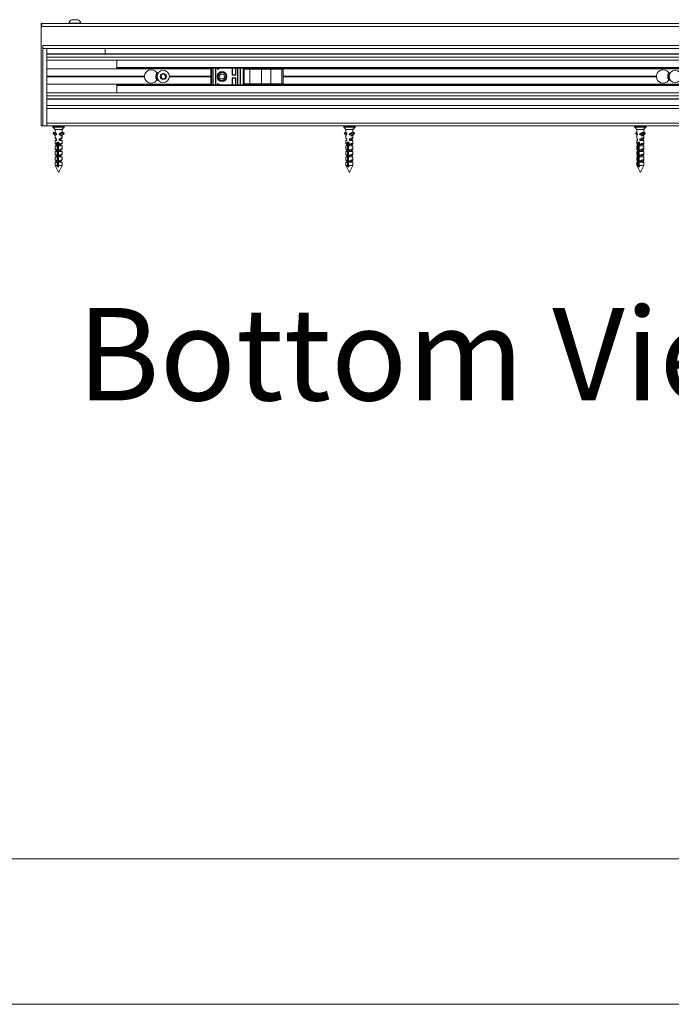
# Model space of a CAD drawing. Units: millimetres. Extents: x 0 to 420, y 0 to 297.
# Drawn here: x 33 to 55, y 0 to 34 of the extents above; entities that cross this region are included whole.
import ezdxf

# ---------------------------------------------------------------- set-up
doc = ezdxf.new("R2010")
doc.units = ezdxf.units.MM
doc.styles.add('SLDTEXTSTYLE0', font='TXT', dxfattribs={"width": 0.7})

# ---------------------------------------------------------------- blocks, each defined once
blk = doc.blocks.new('Bottom View')
at = {"color": 174, "linetype": 'Continuous', "lineweight": 0, "true_color": 0x0000a0, "insert": (7.576, -1.039), "char_height": 6.35, "attachment_point": 1, "style": 'SLDTEXTSTYLE0'}
blk.add_mtext('Bottom View', dxfattribs=at)

msp = doc.modelspace()

# ---------------------------------------------------------------- linework, layer by layer
at = {"color": 7, "linetype": 'Continuous', "lineweight": 18}
for p, q in [((34.7496, 33.8299), (34.9596, 33.8299)), ((33.6946, 33.6979), (33.7246, 33.6979)), ((33.6946, 33.6979), (33.6946, 33.6379)), ((33.6946, 33.5979), (33.6946, 33.6379)), ((33.6946, 33.6379), (33.7246, 33.6379)), ((33.6946, 30.1779), (33.6946, 33.5979)), ((33.7246, 33.6979), (111.4746, 33.6979)), ((33.7246, 33.6379), (33.7246, 33.6979)), ((34.6446, 33.7131), (34.6446, 33.6979)), ((34.6446, 33.7131), (35.0646, 33.7131)), ((35.0646, 33.6979), (35.0646, 33.7131)), ((33.7546, 30.1779), (33.7546, 32.9379)), ((33.7546, 32.8379), (70.6746, 32.8379)), ((33.8946, 32.8379), (33.8946, 32.6579)), ((35.8946, 32.6579), (35.8946, 32.8379)), ((33.8946, 32.6579), (70.6346, 32.6579)), ((33.8946, 32.643), (33.8946, 32.6579)), ((33.8946, 32.643), (33.8946, 32.5377)), ((70.6346, 32.5377), (33.8946, 32.5377)), ((33.8946, 32.5377), (33.8946, 32.4439)), ((70.6346, 32.4439), (33.8946, 32.4439)), ((33.8946, 32.4439), (33.8946, 32.4379)), ((33.8946, 32.4379), (36.2946, 32.4379)), ((33.8946, 32.4379), (33.8946, 32.1419)), ((39.5346, 32.1419), (33.8946, 32.1419)), ((33.8946, 32.1419), (33.8946, 31.8859)), ((36.2946, 32.4379), (36.2946, 32.1879)), ((36.2946, 32.1679), (36.2946, 32.1879)), ((70.6346, 32.1679), (36.2946, 32.1679)), ((39.5346, 31.5879), (39.5346, 32.1679)), ((39.6146, 32.1679), (39.6146, 31.5879)), ((39.6946, 31.5879), (39.6946, 32.1679)), ((39.8715, 32.1637), (39.7626, 32.1202)), ((39.7626, 32.1202), (39.7746, 32.1379)), ((39.7746, 32.1379), (39.8496, 32.1679)), ((39.7746, 32.1679), (39.7746, 32.1379)), ((40.2746, 32.1679), (40.2746, 31.9379)), ((40.3746, 31.9379), (40.3746, 32.1679)), ((40.4546, 32.1679), (40.4546, 31.5879)), ((40.5346, 31.5879), (40.5346, 32.1679)), ((40.6546, 32.1679), (40.6546, 31.5879)), ((40.6707, 32.1679), (40.6707, 32.1279)), ((70.6346, 32.1419), (40.6707, 32.1419)), ((37.2447, 31.8859), (33.8946, 31.8859)), ((33.8946, 31.8859), (33.8946, 31.8779)), ((37.2446, 31.8779), (33.8946, 31.8779)), ((33.8946, 31.8779), (33.8946, 31.8699)), ((37.2447, 31.8699), (33.8946, 31.8699)), ((33.8946, 31.8699), (33.8946, 31.6139)), ((37.7297, 32.0079), (37.6844, 32.0079)), ((37.804, 31.8959), (37.8649, 31.9654)), ((37.8337, 31.8084), (37.804, 31.8959)), ((37.9243, 31.7904), (37.8337, 31.8084)), ((37.8649, 31.9654), (37.9555, 31.9474)), ((37.9852, 31.8599), (37.9243, 31.7904)), ((37.9555, 31.9474), (37.9852, 31.8599)), ((39.5346, 31.8859), (38.1045, 31.8859)), ((39.5346, 31.8699), (38.1045, 31.8699)), ((39.5346, 31.8779), (38.1046, 31.8779)), ((39.9016, 31.9694), (39.8289, 31.9124)), ((39.8419, 31.8209), (39.8289, 31.9124)), ((39.8419, 31.8209), (39.9276, 31.7864)), ((39.9016, 31.9694), (39.9873, 31.9349)), ((39.9276, 31.7864), (40.0003, 31.8434)), ((39.9873, 31.9349), (40.0003, 31.8434)), ((40.2746, 31.9379), (40.2626, 31.9259)), ((40.3866, 31.9259), (40.2626, 31.9259)), ((40.2626, 31.8299), (40.2746, 31.8179)), ((40.2626, 31.8299), (40.3866, 31.8299)), ((40.2746, 31.9379), (40.3746, 31.9379)), ((40.2746, 31.8179), (40.2746, 31.5879)), ((40.3746, 31.8179), (40.2746, 31.8179)), ((40.3746, 31.9379), (40.3866, 31.9259)), ((40.3866, 31.8299), (40.3746, 31.8179)), ((40.3746, 31.5879), (40.3746, 31.8179)), ((40.6627, 32.1279), (40.6627, 32.1279)), ((40.6627, 32.1279), (40.6627, 31.6279)), ((40.6627, 32.1279), (40.6628, 32.1279)), ((40.6628, 32.1279), (40.6761, 32.1279)), ((40.6761, 32.1279), (40.6761, 31.6279)), ((40.6761, 32.1279), (40.8664, 32.1279)), ((40.8664, 31.6279), (40.8664, 32.1279)), ((40.8664, 32.1279), (40.8723, 32.1279)), ((40.8723, 32.1279), (40.8723, 31.6279)), ((40.8723, 32.1279), (41.2707, 32.1279)), ((41.2707, 32.1279), (41.2707, 31.6279)), ((41.2707, 32.1279), (41.5872, 32.1279)), ((41.5872, 31.6279), (41.5872, 32.1279)), ((41.5872, 32.1279), (41.5948, 32.1279)), ((41.5948, 32.1279), (41.5948, 31.6279)), ((41.5948, 32.1279), (41.9747, 32.1279)), ((41.9747, 32.1279), (41.9747, 31.6279)), ((41.9747, 32.1279), (42.0131, 32.1279)), ((42.0131, 31.6279), (42.0131, 32.1279)), ((54.8447, 31.8859), (42.0131, 31.8859)), ((54.8446, 31.8779), (42.0131, 31.8779)), ((54.8447, 31.8699), (42.0131, 31.8699)), ((55.2844, 32.0079), (55.3297, 32.0079)), ((39.5346, 31.6139), (33.8946, 31.6139)), ((33.8946, 31.6139), (33.8946, 31.3179)), ((36.2946, 31.5679), (36.2946, 31.5879)), ((36.2946, 31.5879), (70.6346, 31.5879)), ((36.2946, 31.5679), (36.2946, 31.3179)), ((37.6616, 31.7626), (37.6708, 31.7455)), ((37.6844, 31.7479), (37.7297, 31.7479)), ((39.7746, 31.6179), (39.7626, 31.6356)), ((39.7626, 31.6356), (39.8715, 31.5921)), ((39.8496, 31.5879), (39.7746, 31.6179)), ((39.7746, 31.6179), (39.7746, 31.5879)), ((40.6627, 31.6279), (40.6627, 31.6279)), ((40.6627, 31.6279), (40.6628, 31.6279)), ((40.6628, 31.6279), (40.6761, 31.6279)), ((40.6707, 31.5879), (40.6707, 31.6279)), ((70.6346, 31.6139), (40.6707, 31.6139)), ((40.6761, 31.6279), (40.8664, 31.6279)), ((40.8664, 31.6279), (40.8723, 31.6279)), ((40.8723, 31.6279), (41.2707, 31.6279)), ((41.2707, 31.6279), (41.5872, 31.6279)), ((41.5872, 31.6279), (41.5948, 31.6279)), ((41.5948, 31.6279), (41.9747, 31.6279)), ((41.9747, 31.6279), (42.0131, 31.6279)), ((55.2844, 31.7479), (55.3297, 31.7479)), ((33.8946, 31.3179), (33.8946, 31.3119)), ((36.2946, 31.3179), (33.8946, 31.3179)), ((70.6346, 31.3119), (33.8946, 31.3119)), ((33.8946, 31.3119), (33.8946, 31.2182)), ((70.6346, 31.2182), (33.8946, 31.2182)), ((33.8946, 31.2182), (33.8946, 31.1128)), ((33.8946, 31.0979), (33.8946, 31.1128)), ((33.8946, 31.0979), (33.8946, 30.8779)), ((70.6346, 31.0979), (33.8946, 31.0979)), ((33.8946, 30.8779), (33.8946, 30.7779)), ((33.8946, 30.8779), (70.7453, 30.8779)), ((33.8946, 30.2779), (33.8946, 30.7779)), ((33.7546, 30.1779), (33.6946, 30.1779)), ((33.8946, 30.1779), (33.7546, 30.1779)), ((33.8946, 30.2779), (33.8946, 30.1779)), ((33.8946, 30.1779), (70.7746, 30.1779)), ((34.0986, 30.1699), (34.0986, 30.1411)), ((34.1008, 30.1356), (34.1632, 30.0699)), ((34.426, 30.0699), (34.4884, 30.1356)), ((34.4906, 30.1411), (34.4906, 30.1699)), ((44.0986, 30.1699), (44.0986, 30.1411)), ((44.1008, 30.1356), (44.1626, 30.0705)), ((44.4265, 30.0705), (44.4884, 30.1356)), ((44.4906, 30.1411), (44.4906, 30.1699)), ((54.0986, 30.1699), (54.0986, 30.1411)), ((54.1008, 30.1356), (54.1746, 30.0579)), ((54.4146, 30.0579), (54.4884, 30.1356)), ((54.4906, 30.1411), (54.4906, 30.1699)), ((34.1313, 29.953), (34.1071, 29.9288)), ((34.1071, 29.923), (34.1746, 29.8563)), ((34.1511, 29.9541), (34.134, 29.9541)), ((34.1534, 29.9534), (34.1363, 29.9534)), ((34.2112, 29.8977), (34.1363, 29.9534)), ((34.2112, 29.9104), (34.1534, 29.9534)), ((34.1653, 30.0699), (34.1632, 30.0699)), ((34.1746, 30.0579), (34.1746, 29.9558)), ((34.1746, 30.0579), (34.4112, 30.0579)), ((34.1746, 29.8699), (34.1746, 29.7678)), ((34.223, 29.8699), (34.1746, 29.8699)), ((34.1781, 29.9503), (34.2112, 29.9139)), ((34.2112, 29.8766), (34.2106, 29.8763)), ((34.2106, 29.8763), (34.2112, 29.876)), ((34.2106, 29.8763), (34.2112, 29.8763)), ((34.2112, 29.9139), (34.2112, 29.8699)), ((34.2112, 29.9139), (34.223, 29.9139)), ((34.223, 29.9139), (34.223, 29.8699)), ((34.3137, 29.8699), (34.3137, 29.9139)), ((34.378, 29.9139), (34.3137, 29.9139)), ((34.3708, 29.8699), (34.3137, 29.8699)), ((34.3422, 29.8838), (34.4358, 29.9534)), ((34.3422, 29.8838), (34.3422, 29.8699)), ((34.465, 29.923), (34.3708, 29.8299)), ((34.3708, 29.8699), (34.3708, 29.8299)), ((34.378, 29.9139), (34.4111, 29.9503)), ((34.378, 29.9104), (34.378, 29.9139)), ((34.426, 30.0699), (34.3985, 30.0699)), ((34.4821, 29.923), (34.4112, 29.8529)), ((34.4146, 29.9558), (34.4146, 30.0579)), ((34.4146, 29.7678), (34.4146, 29.8563)), ((34.4552, 29.9541), (34.4381, 29.9541)), ((34.4408, 29.953), (34.465, 29.9288)), ((34.4408, 29.953), (34.4579, 29.953)), ((34.4579, 29.953), (34.4821, 29.9288)), ((34.465, 29.9288), (34.4821, 29.9288)), ((34.465, 29.923), (34.4821, 29.923)), ((44.1418, 29.953), (44.1191, 29.9288)), ((44.1191, 29.923), (44.1746, 29.8645)), ((44.1743, 29.9541), (44.1443, 29.9541)), ((44.2037, 29.9079), (44.1464, 29.9534)), ((44.1626, 30.0705), (44.1746, 30.0579)), ((44.1746, 29.9541), (44.1743, 29.9541)), ((44.1746, 30.0579), (44.1746, 29.9517)), ((44.1746, 30.0579), (44.4037, 30.0579)), ((44.1746, 29.8699), (44.1746, 29.7637)), ((44.2061, 29.8699), (44.1746, 29.8699)), ((44.1858, 29.9336), (44.2037, 29.9139)), ((44.2037, 29.9139), (44.2037, 29.8699)), ((44.2037, 29.9139), (44.2061, 29.9139)), ((44.2061, 29.9139), (44.2061, 29.8699)), ((44.291, 29.8699), (44.291, 29.9139)), ((44.3631, 29.9139), (44.291, 29.9139)), ((44.3519, 29.8699), (44.291, 29.8699)), ((44.3252, 29.8838), (44.4128, 29.9534)), ((44.3252, 29.8838), (44.3252, 29.8699)), ((44.4401, 29.923), (44.3519, 29.8299)), ((44.3519, 29.8699), (44.3519, 29.8299)), ((44.426, 30.0699), (44.3814, 30.0699)), ((44.4037, 30.0579), (44.4146, 30.0579)), ((44.4701, 29.923), (44.4037, 29.8529)), ((44.4146, 30.0579), (44.4265, 30.0705)), ((44.4146, 29.9541), (44.4146, 30.0579)), ((44.4146, 29.7637), (44.4146, 29.8645)), ((44.4449, 29.9541), (44.4149, 29.9541)), ((44.4174, 29.953), (44.4401, 29.9288)), ((44.4174, 29.953), (44.4474, 29.953)), ((44.4401, 29.9288), (44.4701, 29.9288)), ((44.4401, 29.923), (44.4701, 29.923)), ((44.4474, 29.953), (44.4701, 29.9288)), ((54.1548, 29.953), (54.1341, 29.9288)), ((54.1341, 29.923), (54.1801, 29.8699)), ((54.1746, 29.9541), (54.1571, 29.9541)), ((54.1771, 29.9378), (54.1591, 29.9534)), ((54.1746, 30.0579), (54.1746, 29.9464)), ((54.1746, 30.0579), (54.3944, 30.0579)), ((54.1746, 29.8699), (54.1746, 29.7584)), ((54.1944, 29.8699), (54.1746, 29.8699)), ((54.1944, 29.9139), (54.1944, 29.8699)), ((54.272, 29.8699), (54.272, 29.9139)), ((54.3447, 29.9139), (54.272, 29.9139)), ((54.3345, 29.8699), (54.272, 29.8699)), ((54.31, 29.8838), (54.3901, 29.9534)), ((54.31, 29.8838), (54.31, 29.8699)), ((54.4151, 29.923), (54.3345, 29.8299)), ((54.3345, 29.8699), (54.3345, 29.8299)), ((54.4241, 30.0699), (54.3647, 30.0699)), ((54.4321, 29.9541), (54.3921, 29.9541)), ((54.3944, 30.0579), (54.4146, 30.0579)), ((54.3944, 29.953), (54.4152, 29.9288)), ((54.3944, 29.953), (54.4344, 29.953)), ((54.4551, 29.923), (54.3944, 29.8529)), ((54.4146, 29.8699), (54.4091, 29.8699)), ((54.4146, 29.9541), (54.4146, 30.0579)), ((54.4146, 29.7584), (54.4146, 29.8699)), ((54.4151, 29.923), (54.4551, 29.923)), ((54.4152, 29.9288), (54.4551, 29.9288)), ((54.4344, 29.953), (54.4551, 29.9288)), ((34.1746, 29.6819), (34.1746, 29.5798)), ((34.223, 29.6819), (34.1746, 29.6819)), ((34.1746, 29.4939), (34.1746, 29.3918)), ((34.223, 29.4939), (34.1746, 29.4939)), ((34.1781, 29.7623), (34.2112, 29.7259)), ((34.1781, 29.5743), (34.2112, 29.5379)), ((34.2112, 29.7086), (34.2106, 29.7083)), ((34.2106, 29.7083), (34.2112, 29.708)), ((34.2106, 29.7083), (34.2112, 29.7083)), ((34.2112, 29.7259), (34.2112, 29.6819)), ((34.2112, 29.7259), (34.223, 29.7259)), ((34.2112, 29.5379), (34.2112, 29.4939)), ((34.2112, 29.5379), (34.223, 29.5379)), ((34.223, 29.7259), (34.223, 29.6819)), ((34.223, 29.5379), (34.223, 29.4939)), ((34.2378, 29.5836), (34.3106, 29.5836)), ((34.2382, 29.5963), (34.3064, 29.5963)), ((34.2434, 29.541), (34.2434, 28.8179)), ((34.2434, 29.541), (34.2525, 29.541)), ((34.2445, 29.553), (34.3025, 29.553)), ((34.2489, 29.609), (34.2972, 29.609)), ((34.2517, 29.5403), (34.29, 29.5403)), ((34.2522, 29.4843), (34.29, 29.4843)), ((34.2557, 29.4924), (34.2557, 29.5322)), ((34.2557, 29.5276), (34.29, 29.5276)), ((34.2557, 29.497), (34.29, 29.497)), ((34.2557, 29.4364), (34.2557, 29.4762)), ((34.2557, 29.4716), (34.29, 29.4716)), ((34.2557, 29.441), (34.29, 29.441)), ((34.29, 28.8179), (34.29, 29.541)), ((34.3137, 29.6819), (34.3137, 29.7259)), ((34.378, 29.7259), (34.3137, 29.7259)), ((34.4146, 29.6819), (34.3137, 29.6819)), ((34.3137, 29.4939), (34.3137, 29.5379)), ((34.378, 29.5379), (34.3137, 29.5379)), ((34.4146, 29.4939), (34.3137, 29.4939)), ((34.3618, 29.7083), (34.3786, 29.7083)), ((34.3679, 29.5403), (34.3786, 29.5403)), ((34.3786, 29.7083), (34.376, 29.7098)), ((34.376, 29.7068), (34.3786, 29.7083)), ((34.3777, 29.5398), (34.3786, 29.5403)), ((34.378, 29.7259), (34.4111, 29.7623)), ((34.378, 29.7086), (34.378, 29.7259)), ((34.378, 29.6819), (34.378, 29.708)), ((34.378, 29.5379), (34.4111, 29.5743)), ((34.378, 29.4939), (34.378, 29.5379)), ((34.3786, 29.5403), (34.3783, 29.5405)), ((34.4146, 29.5798), (34.4146, 29.6819)), ((34.4146, 29.3918), (34.4146, 29.4939)), ((44.1746, 29.6819), (44.1746, 29.5757)), ((44.2061, 29.6819), (44.1746, 29.6819)), ((44.1746, 29.4939), (44.1746, 29.3877)), ((44.2061, 29.4939), (44.1746, 29.4939)), ((44.1858, 29.7456), (44.2037, 29.7259)), ((44.1858, 29.5576), (44.2037, 29.5379)), ((44.2037, 29.7259), (44.2037, 29.6819)), ((44.2037, 29.7259), (44.2061, 29.7259)), ((44.2037, 29.5379), (44.2037, 29.4939)), ((44.2037, 29.5379), (44.2061, 29.5379)), ((44.2061, 29.7259), (44.2061, 29.6819)), ((44.2061, 29.5379), (44.2061, 29.4939)), ((44.2238, 29.541), (44.2238, 28.8179)), ((44.2238, 29.541), (44.2398, 29.541)), ((44.2275, 29.5963), (44.2834, 29.5963)), ((44.2326, 29.5836), (44.2326, 29.5696)), ((44.2326, 29.5836), (44.2874, 29.5836)), ((44.2326, 29.553), (44.2795, 29.553)), ((44.2393, 29.5403), (44.2675, 29.5403)), ((44.2393, 29.4843), (44.2675, 29.4843)), ((44.2394, 29.609), (44.2742, 29.609)), ((44.2454, 29.4924), (44.2454, 29.5322)), ((44.2454, 29.5276), (44.2675, 29.5276)), ((44.2454, 29.497), (44.2675, 29.497)), ((44.2454, 29.4364), (44.2454, 29.4762)), ((44.2454, 29.4716), (44.2675, 29.4716)), ((44.2454, 29.441), (44.2675, 29.441)), ((44.2675, 28.8179), (44.2675, 29.541)), ((44.291, 29.6819), (44.291, 29.7259)), ((44.3855, 29.7259), (44.291, 29.7259)), ((44.4146, 29.6819), (44.291, 29.6819)), ((44.291, 29.4939), (44.291, 29.5379)), ((44.3855, 29.5379), (44.291, 29.5379)), ((44.4146, 29.4939), (44.291, 29.4939)), ((44.3511, 29.7083), (44.3786, 29.7083)), ((44.3588, 29.5403), (44.3776, 29.5403)), ((44.3855, 29.7259), (44.4034, 29.7456)), ((44.3855, 29.6819), (44.3855, 29.7259)), ((44.3855, 29.5379), (44.4034, 29.5576)), ((44.3855, 29.4939), (44.3855, 29.5379)), ((44.4146, 29.5757), (44.4146, 29.6819)), ((44.4146, 29.3877), (44.4146, 29.4939)), ((54.1746, 29.6819), (54.1746, 29.5704)), ((54.1944, 29.6819), (54.1746, 29.6819)), ((54.1746, 29.4939), (54.1746, 29.3824)), ((54.1944, 29.4939), (54.1746, 29.4939)), ((54.1944, 29.7259), (54.1944, 29.6819)), ((54.1944, 29.5379), (54.1944, 29.4939)), ((54.2094, 29.541), (54.2094, 28.8179)), ((54.2094, 29.541), (54.2307, 29.541)), ((54.2203, 29.5963), (54.2642, 29.5963)), ((54.2282, 29.5861), (54.2326, 29.5836)), ((54.2299, 29.4843), (54.2493, 29.4843)), ((54.2307, 29.5403), (54.2493, 29.5403)), ((54.2326, 29.609), (54.2555, 29.609)), ((54.2326, 29.5836), (54.2326, 29.553)), ((54.2326, 29.5836), (54.2682, 29.5836)), ((54.2326, 29.553), (54.2609, 29.553)), ((54.2381, 29.4924), (54.2381, 29.5322)), ((54.2381, 29.5276), (54.2493, 29.5276)), ((54.2381, 29.497), (54.2493, 29.497)), ((54.2381, 29.4364), (54.2381, 29.4762)), ((54.2381, 29.4716), (54.2493, 29.4716)), ((54.2381, 29.441), (54.2493, 29.441)), ((54.2493, 28.8179), (54.2493, 29.541)), ((54.272, 29.6819), (54.272, 29.7259)), ((54.3948, 29.7259), (54.272, 29.7259)), ((54.4146, 29.6819), (54.272, 29.6819)), ((54.272, 29.4939), (54.272, 29.5379)), ((54.3948, 29.5379), (54.272, 29.5379)), ((54.4146, 29.4939), (54.272, 29.4939)), ((54.3406, 29.7083), (54.3772, 29.7083)), ((54.3494, 29.5403), (54.3744, 29.5403)), ((54.3948, 29.7259), (54.3948, 29.6819)), ((54.3948, 29.5379), (54.3948, 29.4939)), ((54.4146, 29.5704), (54.4146, 29.6819)), ((54.4146, 29.3824), (54.4146, 29.4939)), ((34.1746, 29.3059), (34.1746, 29.2038)), ((34.223, 29.3059), (34.1746, 29.3059)), ((34.1746, 29.1179), (34.1746, 29.0158)), ((34.223, 29.1179), (34.1746, 29.1179)), ((34.1781, 29.3863), (34.2112, 29.3499)), ((34.1781, 29.1983), (34.2112, 29.1619)), ((34.2112, 29.3166), (34.2106, 29.3163)), ((34.2106, 29.3163), (34.2112, 29.316)), ((34.2106, 29.3163), (34.2112, 29.3163)), ((34.2112, 29.3499), (34.2112, 29.3059)), ((34.2112, 29.3499), (34.223, 29.3499)), ((34.2112, 29.1619), (34.2112, 29.1179)), ((34.2112, 29.1619), (34.223, 29.1619)), ((34.223, 29.3499), (34.223, 29.3059)), ((34.223, 29.1619), (34.223, 29.1179)), ((34.2522, 29.4283), (34.29, 29.4283)), ((34.2522, 29.3723), (34.29, 29.3723)), ((34.2522, 29.3163), (34.29, 29.3163)), ((34.2522, 29.2603), (34.29, 29.2603)), ((34.2528, 29.2057), (34.29, 29.2057)), ((34.29, 29.2007), (34.2537, 29.2007)), ((34.2557, 29.3804), (34.2557, 29.4202)), ((34.2557, 29.4156), (34.29, 29.4156)), ((34.2557, 29.385), (34.29, 29.385)), ((34.2557, 29.3244), (34.2557, 29.3642)), ((34.2557, 29.3596), (34.29, 29.3596)), ((34.2557, 29.329), (34.29, 29.329)), ((34.2557, 29.2684), (34.2557, 29.3082)), ((34.2557, 29.3036), (34.29, 29.3036)), ((34.2557, 29.273), (34.29, 29.273)), ((34.2557, 29.2124), (34.2557, 29.2522)), ((34.2557, 29.2476), (34.29, 29.2476)), ((34.2557, 29.217), (34.29, 29.217)), ((34.2557, 28.8179), (34.2557, 29.1962)), ((34.2557, 29.1916), (34.29, 29.1916)), ((34.2557, 29.1798), (34.29, 29.1798)), ((34.2557, 29.1493), (34.29, 29.104)), ((34.2869, 29.1081), (34.2869, 28.8179)), ((34.3137, 29.3059), (34.3137, 29.3499)), ((34.378, 29.3499), (34.3137, 29.3499)), ((34.4146, 29.3059), (34.3137, 29.3059)), ((34.3137, 29.1179), (34.3137, 29.1619)), ((34.378, 29.1619), (34.3137, 29.1619)), ((34.4146, 29.1179), (34.3137, 29.1179)), ((34.3618, 29.3163), (34.3786, 29.3163)), ((34.3786, 29.3163), (34.376, 29.3178)), ((34.376, 29.3148), (34.3786, 29.3163)), ((34.378, 29.3499), (34.4111, 29.3863)), ((34.378, 29.3166), (34.378, 29.3499)), ((34.378, 29.3059), (34.378, 29.316)), ((34.378, 29.1619), (34.4111, 29.1983)), ((34.378, 29.1179), (34.378, 29.1619)), ((34.4146, 29.2038), (34.4146, 29.3059)), ((34.4146, 29.0158), (34.4146, 29.1179)), ((44.1746, 29.3059), (44.1746, 29.1997)), ((44.2061, 29.3059), (44.1746, 29.3059)), ((44.1746, 29.1179), (44.1746, 29.0117)), ((44.2061, 29.1179), (44.1746, 29.1179)), ((44.1858, 29.3696), (44.2037, 29.3499)), ((44.1858, 29.1816), (44.2037, 29.1619)), ((44.2037, 29.3499), (44.2037, 29.3059)), ((44.2037, 29.3499), (44.2061, 29.3499)), ((44.2037, 29.1619), (44.2037, 29.1179)), ((44.2037, 29.1619), (44.2061, 29.1619)), ((44.2061, 29.3499), (44.2061, 29.3059)), ((44.2061, 29.1619), (44.2061, 29.1179)), ((44.2393, 29.4283), (44.2675, 29.4283)), ((44.2393, 29.3723), (44.2675, 29.3723)), ((44.2393, 29.3163), (44.2675, 29.3163)), ((44.2393, 29.2603), (44.2675, 29.2603)), ((44.2403, 29.2057), (44.2675, 29.2057)), ((44.2675, 29.2007), (44.242, 29.2007)), ((44.2454, 29.3804), (44.2454, 29.4202)), ((44.2454, 29.4156), (44.2675, 29.4156)), ((44.2454, 29.385), (44.2675, 29.385)), ((44.2454, 29.3244), (44.2454, 29.3642)), ((44.2454, 29.3596), (44.2675, 29.3596)), ((44.2454, 29.329), (44.2675, 29.329)), ((44.2454, 29.2684), (44.2454, 29.3082)), ((44.2454, 29.3036), (44.2675, 29.3036)), ((44.2454, 29.273), (44.2675, 29.273)), ((44.2454, 29.2124), (44.2454, 29.2522)), ((44.2454, 29.2476), (44.2675, 29.2476)), ((44.2454, 29.217), (44.2675, 29.217)), ((44.2454, 28.8179), (44.2454, 29.1962)), ((44.2454, 29.1916), (44.2675, 29.1916)), ((44.2454, 29.1798), (44.2675, 29.1798)), ((44.2454, 29.1629), (44.2675, 29.1338)), ((44.291, 29.3059), (44.291, 29.3499)), ((44.3855, 29.3499), (44.291, 29.3499)), ((44.4146, 29.3059), (44.291, 29.3059)), ((44.291, 29.1179), (44.291, 29.1619)), ((44.3855, 29.1619), (44.291, 29.1619)), ((44.4146, 29.1179), (44.291, 29.1179)), ((44.3511, 29.3163), (44.3786, 29.3163)), ((44.3855, 29.3499), (44.4034, 29.3696)), ((44.3855, 29.3059), (44.3855, 29.3499)), ((44.3855, 29.1619), (44.4034, 29.1816)), ((44.3855, 29.1179), (44.3855, 29.1619)), ((44.4146, 29.1997), (44.4146, 29.3059)), ((44.4146, 29.0117), (44.4146, 29.1179)), ((54.1746, 29.3059), (54.1746, 29.1944)), ((54.1944, 29.3059), (54.1746, 29.3059)), ((54.1746, 29.1179), (54.1746, 29.0064)), ((54.1944, 29.1179), (54.1746, 29.1179)), ((54.1944, 29.3499), (54.1944, 29.3059)), ((54.1944, 29.1619), (54.1944, 29.1179)), ((54.2299, 29.4283), (54.2493, 29.4283)), ((54.2299, 29.3723), (54.2493, 29.3723)), ((54.2299, 29.3163), (54.2493, 29.3163)), ((54.2299, 29.2603), (54.2493, 29.2603)), ((54.2313, 29.2057), (54.2493, 29.2057)), ((54.2493, 29.2007), (54.2335, 29.2007)), ((54.2381, 29.3804), (54.2381, 29.4202)), ((54.2381, 29.4156), (54.2493, 29.4156)), ((54.2381, 29.385), (54.2493, 29.385)), ((54.2381, 29.3244), (54.2381, 29.3642)), ((54.2381, 29.3596), (54.2493, 29.3596)), ((54.2381, 29.329), (54.2493, 29.329)), ((54.2381, 29.2684), (54.2381, 29.3082)), ((54.2381, 29.3036), (54.2493, 29.3036)), ((54.2381, 29.273), (54.2493, 29.273)), ((54.2381, 29.2124), (54.2381, 29.2522)), ((54.2381, 29.2476), (54.2493, 29.2476)), ((54.2381, 29.217), (54.2493, 29.217)), ((54.2381, 28.8179), (54.2381, 29.1962)), ((54.2381, 29.1916), (54.2493, 29.1916)), ((54.2381, 29.1798), (54.2493, 29.1798)), ((54.2381, 29.1725), (54.2493, 29.1578)), ((54.272, 29.3059), (54.272, 29.3499)), ((54.3948, 29.3499), (54.272, 29.3499)), ((54.4146, 29.3059), (54.272, 29.3059)), ((54.272, 29.1179), (54.272, 29.1619)), ((54.3948, 29.1619), (54.272, 29.1619)), ((54.4146, 29.1179), (54.272, 29.1179)), ((54.3406, 29.3163), (54.3772, 29.3163)), ((54.3948, 29.3499), (54.3948, 29.3059)), ((54.3948, 29.1619), (54.3948, 29.1179)), ((54.4146, 29.1944), (54.4146, 29.3059)), ((54.4146, 29.0064), (54.4146, 29.1179)), ((34.1746, 28.9299), (34.1746, 28.8179)), ((34.223, 28.9299), (34.1746, 28.9299)), ((34.1746, 28.8179), (34.2879, 28.5914)), ((34.1746, 28.8179), (34.2434, 28.8179)), ((34.1781, 29.0103), (34.2112, 28.9739)), ((34.2112, 28.9739), (34.2112, 28.9299)), ((34.2112, 28.9739), (34.223, 28.9739)), ((34.223, 28.9739), (34.223, 28.9299)), ((34.2482, 28.7779), (34.2949, 28.7779)), ((34.2869, 28.8179), (34.2557, 28.8179)), ((34.29, 28.8179), (34.4146, 28.8179)), ((34.3137, 28.9299), (34.3137, 28.9739)), ((34.378, 28.9739), (34.3137, 28.9739)), ((34.4146, 28.9299), (34.3137, 28.9299)), ((34.314, 28.6168), (34.4146, 28.8179)), ((34.378, 28.9739), (34.4111, 29.0103)), ((34.378, 28.9299), (34.378, 28.9739)), ((34.4146, 28.8179), (34.4146, 28.9299)), ((44.1746, 28.9299), (44.1746, 28.8179)), ((44.2061, 28.9299), (44.1746, 28.9299)), ((44.1746, 28.8179), (44.2877, 28.5917)), ((44.1746, 28.8179), (44.2238, 28.8179)), ((44.1858, 28.9936), (44.2037, 28.9739)), ((44.2037, 28.9739), (44.2037, 28.9299)), ((44.2037, 28.9739), (44.2061, 28.9739)), ((44.2061, 28.9739), (44.2061, 28.9299)), ((44.2324, 28.7779), (44.276, 28.7779)), ((44.2675, 28.8179), (44.2454, 28.8179)), ((44.2675, 28.8179), (44.4146, 28.8179)), ((44.291, 28.9299), (44.291, 28.9739)), ((44.3855, 28.9739), (44.291, 28.9739)), ((44.4146, 28.9299), (44.291, 28.9299)), ((44.3129, 28.6146), (44.4146, 28.8179)), ((44.3855, 28.9739), (44.4034, 28.9936)), ((44.3855, 28.9299), (44.3855, 28.9739)), ((44.4146, 28.8179), (44.4146, 28.9299)), ((54.1746, 28.9299), (54.1746, 28.8179)), ((54.1944, 28.9299), (54.1746, 28.9299)), ((54.1746, 28.8179), (54.2875, 28.592)), ((54.1746, 28.8179), (54.2094, 28.8179)), ((54.1944, 28.9739), (54.1944, 28.9299)), ((54.2207, 28.7779), (54.2607, 28.7779)), ((54.2493, 28.8179), (54.4146, 28.8179)), ((54.272, 28.9299), (54.272, 28.9739)), ((54.3948, 28.9739), (54.272, 28.9739)), ((54.4146, 28.9299), (54.272, 28.9299)), ((54.3117, 28.6121), (54.4146, 28.8179)), ((54.3948, 28.9739), (54.3948, 28.9299)), ((54.4146, 28.8179), (54.4146, 28.9299)), ((413.5003, 5.0005), (6.0928, 5.0005)), ((420.0003, 0.0005), (-0.0072, 0.0005))]:
    msp.add_line(p, q, dxfattribs=at)
at = {"color": 174, "linetype": 'Continuous', "lineweight": 18}
for p, q in [((33.6946, 33.5979), (111.4746, 33.5979)), ((33.7546, 32.9379), (70.6746, 32.9379)), ((70.6346, 32.643), (33.8946, 32.643)), ((36.2946, 32.1879), (70.6346, 32.1879)), ((39.5466, 32.1679), (39.5466, 31.5879)), ((39.6026, 31.5879), (39.6026, 32.1679)), ((39.7066, 32.1679), (39.7066, 31.5879)), ((39.7626, 32.1202), (39.7626, 32.1679)), ((39.8715, 32.1637), (39.8699, 32.1679)), ((40.2626, 31.9259), (40.2626, 32.1679)), ((40.3866, 32.1679), (40.3866, 31.9259)), ((40.4426, 31.5879), (40.4426, 32.1679)), ((40.5466, 32.1679), (40.5466, 31.5879)), ((40.6426, 31.5879), (40.6426, 32.1679)), ((40.6627, 32.1679), (40.6627, 32.1279)), ((40.2626, 31.5879), (40.2626, 31.8299)), ((40.3866, 31.8299), (40.3866, 31.5879)), ((70.6346, 31.5679), (36.2946, 31.5679)), ((37.6795, 31.7714), (37.6929, 31.7479)), ((39.7626, 31.5879), (39.7626, 31.6356)), ((39.8699, 31.5879), (39.8715, 31.5921)), ((40.6627, 31.5879), (40.6627, 31.6279)), ((33.8946, 31.1128), (70.6346, 31.1128)), ((33.8946, 30.7779), (70.7817, 30.7779)), ((33.8946, 30.2779), (70.6746, 30.2779)), ((34.4906, 30.1699), (34.0986, 30.1699)), ((34.0986, 30.1411), (34.4906, 30.1411)), ((34.4884, 30.1356), (34.1008, 30.1356)), ((44.4728, 30.1699), (44.0986, 30.1699)), ((44.0986, 30.1411), (44.4906, 30.1411)), ((44.4884, 30.1356), (44.1008, 30.1356)), ((44.4906, 30.1699), (44.4728, 30.1699)), ((54.4576, 30.1699), (54.0986, 30.1699)), ((54.0986, 30.1411), (54.4906, 30.1411)), ((54.4884, 30.1356), (54.1008, 30.1356)), ((54.4906, 30.1699), (54.4576, 30.1699)), ((44.1746, 29.9534), (44.1464, 29.9534)), ((54.1746, 29.9534), (54.1591, 29.9534))]:
    msp.add_line(p, q, dxfattribs=at)
at = {"color": 7, "linetype": 'Continuous', "lineweight": 18, "flags": 128}
for points in [[(34.3137, 29.9139), (34.333, 29.9252), (34.3523, 29.9355), (34.3699, 29.944), (34.3783, 29.9477), (34.3862, 29.9509), (34.3976, 29.955), (34.4067, 29.9574), (34.4119, 29.9579), (34.4144, 29.9568), (34.4142, 29.9544), (34.4114, 29.9506), (34.4111, 29.9503)], [(34.3137, 29.7259), (34.333, 29.7372), (34.3523, 29.7475), (34.3699, 29.756), (34.3783, 29.7597), (34.3862, 29.7629), (34.3976, 29.767), (34.4067, 29.7694), (34.4119, 29.7699), (34.4144, 29.7688), (34.4142, 29.7664), (34.4114, 29.7626), (34.4111, 29.7623)], [(44.291, 29.9139), (44.3108, 29.9252), (44.3314, 29.9355), (44.351, 29.944), (44.3606, 29.9477), (44.3699, 29.9509), (44.3842, 29.955), (44.3966, 29.9574), (44.4049, 29.9579), (44.4109, 29.9568), (44.414, 29.9544), (44.414, 29.9539)], [(44.291, 29.7259), (44.3108, 29.7372), (44.3314, 29.7475), (44.351, 29.756), (44.3606, 29.7597), (44.3699, 29.7629), (44.3842, 29.767), (44.3966, 29.7694), (44.4049, 29.7699), (44.4109, 29.7688), (44.414, 29.7664), (44.4145, 29.7626), (44.4125, 29.7574), (44.408, 29.751), (44.4034, 29.7457)], [(54.272, 29.9139), (54.2918, 29.9252), (54.3128, 29.9355), (54.3334, 29.944), (54.3439, 29.9477), (54.3541, 29.9509), (54.3704, 29.955), (54.3853, 29.9574), (54.396, 29.9579), (54.4047, 29.9568), (54.4105, 29.9544), (54.4107, 29.9541)], [(54.272, 29.7259), (54.2918, 29.7372), (54.3128, 29.7475), (54.3334, 29.756), (54.3439, 29.7597), (54.3541, 29.7629), (54.3704, 29.767), (54.3853, 29.7694), (54.396, 29.7699), (54.4047, 29.7688), (54.4105, 29.7664), (54.4138, 29.7626), (54.4146, 29.7574), (54.4128, 29.751), (54.4083, 29.7428), (54.4013, 29.7334), (54.3948, 29.7259)], [(34.29, 29.541), (34.296, 29.5456), (34.3013, 29.5512), (34.3055, 29.5574), (34.3086, 29.5645), (34.3104, 29.5716), (34.3108, 29.5792), (34.31, 29.586), (34.3081, 29.5928), (34.3051, 29.5991), (34.3011, 29.6049), (34.296, 29.6102), (34.29, 29.6148), (34.2833, 29.6183), (34.276, 29.6207), (34.269, 29.6218), (34.2618, 29.6217), (34.2553, 29.6204), (34.2491, 29.6181), (34.2434, 29.6148), (34.2382, 29.6105), (34.2337, 29.6051), (34.2301, 29.5988), (34.2274, 29.592), (34.2258, 29.5845), (34.2254, 29.5774), (34.226, 29.5701), (34.2275, 29.5636), (34.2299, 29.5572), (34.2333, 29.5513), (34.2376, 29.546), (34.2434, 29.541)], [(34.3137, 29.5379), (34.333, 29.5492), (34.3523, 29.5595), (34.3699, 29.568), (34.3783, 29.5717), (34.3862, 29.5749), (34.3976, 29.579), (34.4067, 29.5814), (34.4119, 29.5819), (34.4144, 29.5808), (34.4142, 29.5784), (34.4114, 29.5746), (34.4111, 29.5743)], [(44.2675, 29.541), (44.2733, 29.5456), (44.2786, 29.5512), (44.2827, 29.5574), (44.2859, 29.5645), (44.2876, 29.5716), (44.2881, 29.5792), (44.2873, 29.586), (44.2853, 29.5928), (44.2824, 29.5991), (44.2784, 29.6049), (44.2733, 29.6102), (44.2674, 29.6148), (44.261, 29.6183), (44.254, 29.6207), (44.2473, 29.6218), (44.2406, 29.6217), (44.2346, 29.6204), (44.2289, 29.6181), (44.2238, 29.6148), (44.2193, 29.6105), (44.2153, 29.6051), (44.2121, 29.5988), (44.2099, 29.592), (44.2085, 29.5845), (44.2081, 29.5774), (44.2086, 29.5701), (44.2099, 29.5636), (44.212, 29.5572), (44.2149, 29.5513), (44.2187, 29.546), (44.2238, 29.541)], [(44.291, 29.5379), (44.3108, 29.5492), (44.3314, 29.5595), (44.351, 29.568), (44.3606, 29.5717), (44.3699, 29.5749), (44.3842, 29.579), (44.3966, 29.5814), (44.4049, 29.5819), (44.4109, 29.5808), (44.414, 29.5784), (44.4145, 29.5746), (44.4125, 29.5694), (44.408, 29.563), (44.4034, 29.5577)], [(54.2493, 29.541), (54.2549, 29.5456), (54.2599, 29.5512), (54.264, 29.5574), (54.267, 29.5645), (54.2687, 29.5716), (54.2692, 29.5792), (54.2684, 29.586), (54.2665, 29.5928), (54.2636, 29.5991), (54.2597, 29.6049), (54.2549, 29.6102), (54.2493, 29.6148), (54.2431, 29.6183), (54.2366, 29.6207), (54.2304, 29.6218), (54.2243, 29.6217), (54.2189, 29.6204), (54.2138, 29.6181), (54.2094, 29.6148), (54.2054, 29.6105), (54.202, 29.6051), (54.1993, 29.5988), (54.1975, 29.592), (54.1963, 29.5845), (54.196, 29.5774), (54.1964, 29.5701), (54.1975, 29.5636), (54.1993, 29.5572), (54.2017, 29.5513), (54.2049, 29.546), (54.2094, 29.541)], [(54.272, 29.5379), (54.2918, 29.5492), (54.3128, 29.5595), (54.3334, 29.568), (54.3439, 29.5717), (54.3541, 29.5749), (54.3704, 29.579), (54.3853, 29.5814), (54.396, 29.5819), (54.4047, 29.5808), (54.4105, 29.5784), (54.4138, 29.5746), (54.4146, 29.5694), (54.4128, 29.563), (54.4083, 29.5548), (54.4013, 29.5454), (54.3948, 29.5379)], [(34.3137, 29.3499), (34.333, 29.3612), (34.3523, 29.3715), (34.3699, 29.38), (34.3783, 29.3837), (34.3862, 29.3869), (34.3976, 29.391), (34.4067, 29.3934), (34.4119, 29.3939), (34.4144, 29.3928), (34.4142, 29.3904), (34.4114, 29.3866), (34.4111, 29.3863)], [(34.3137, 29.1619), (34.333, 29.1732), (34.3523, 29.1835), (34.3699, 29.192), (34.3783, 29.1957), (34.3862, 29.1989), (34.3976, 29.203), (34.4067, 29.2054), (34.4119, 29.2059), (34.4144, 29.2048), (34.4142, 29.2024), (34.4114, 29.1986), (34.4111, 29.1983)], [(44.291, 29.3499), (44.3108, 29.3612), (44.3314, 29.3715), (44.351, 29.38), (44.3606, 29.3837), (44.3699, 29.3869), (44.3842, 29.391), (44.3966, 29.3934), (44.4049, 29.3939), (44.4109, 29.3928), (44.414, 29.3904), (44.4145, 29.3866), (44.4125, 29.3814), (44.408, 29.375), (44.4034, 29.3697)], [(44.291, 29.1619), (44.3108, 29.1732), (44.3314, 29.1835), (44.351, 29.192), (44.3606, 29.1957), (44.3699, 29.1989), (44.3842, 29.203), (44.3966, 29.2054), (44.4049, 29.2059), (44.4109, 29.2048), (44.414, 29.2024), (44.4145, 29.1986), (44.4125, 29.1934), (44.408, 29.187), (44.4034, 29.1817)], [(54.272, 29.3499), (54.2918, 29.3612), (54.3128, 29.3715), (54.3334, 29.38), (54.3439, 29.3837), (54.3541, 29.3869), (54.3704, 29.391), (54.3853, 29.3934), (54.396, 29.3939), (54.4047, 29.3928), (54.4105, 29.3904), (54.4138, 29.3866), (54.4146, 29.3814), (54.4128, 29.375), (54.4083, 29.3668), (54.4013, 29.3574), (54.3948, 29.3499)], [(54.272, 29.1619), (54.2918, 29.1732), (54.3128, 29.1835), (54.3334, 29.192), (54.3439, 29.1957), (54.3541, 29.1989), (54.3704, 29.203), (54.3853, 29.2054), (54.396, 29.2059), (54.4047, 29.2048), (54.4105, 29.2024), (54.4138, 29.1986), (54.4146, 29.1934), (54.4128, 29.187), (54.4083, 29.1788), (54.4013, 29.1694), (54.3948, 29.1619)], [(34.2434, 28.8179), (34.2467, 28.7908), (34.2482, 28.7779)], [(34.2869, 28.8179), (34.2816, 28.7948), (34.2773, 28.7779)], [(34.2949, 28.7779), (34.2933, 28.7908), (34.29, 28.8179)], [(34.3137, 28.9739), (34.333, 28.9852), (34.3523, 28.9955), (34.3699, 29.004), (34.3783, 29.0077), (34.3862, 29.0109), (34.3976, 29.015), (34.4067, 29.0174), (34.4119, 29.0179), (34.4144, 29.0168), (34.4142, 29.0144), (34.4114, 29.0106), (34.4111, 29.0103)], [(44.2238, 28.8179), (44.2296, 28.7908), (44.2324, 28.7779)], [(44.276, 28.7779), (44.2732, 28.7908), (44.2675, 28.8179)], [(44.291, 28.9739), (44.3108, 28.9852), (44.3314, 28.9955), (44.351, 29.004), (44.3606, 29.0077), (44.3699, 29.0109), (44.3842, 29.015), (44.3966, 29.0174), (44.4049, 29.0179), (44.4109, 29.0168), (44.414, 29.0144), (44.4145, 29.0106), (44.4125, 29.0054), (44.408, 28.999), (44.4034, 28.9937)], [(54.2094, 28.8179), (54.2171, 28.7908), (54.2207, 28.7779)], [(54.2607, 28.7779), (54.257, 28.7908), (54.2493, 28.8179)], [(54.272, 28.9739), (54.2918, 28.9852), (54.3128, 28.9955), (54.3334, 29.004), (54.3439, 29.0077), (54.3541, 29.0109), (54.3704, 29.015), (54.3853, 29.0174), (54.396, 29.0179), (54.4047, 29.0168), (54.4105, 29.0144), (54.4138, 29.0106), (54.4146, 29.0054), (54.4128, 28.999), (54.4083, 28.9908), (54.4013, 28.9814), (54.3948, 28.9739)]]:
    msp.add_lwpolyline(points, dxfattribs=at)
at = {"color": 7, "linetype": 'Continuous', "lineweight": 18}
for centre, radius in [((37.8946, 31.8779), 0.21), ((37.8946, 31.8779), 0.105), ((39.9146, 31.8779), 0.17), ((39.9146, 31.8779), 0.16), ((39.9146, 31.8779), 0.1449), ((39.9146, 31.8779), 0.1324), ((55.4946, 31.8779), 0.21)]:
    msp.add_circle(centre, radius, dxfattribs=at)
for centre, radius, start, end in [((34.8546, 33.6299), 0.2259, 117.70087, 158.38979), ((34.8546, 33.6299), 0.2259, 21.61021, 62.29913), ((37.4746, 31.8779), 0.23, 178.0067, 180), ((37.4746, 31.8779), 0.23, 180, 181.9933), ((37.4746, 31.8779), 0.23, 39.0228, 178.0067), ((37.4746, 31.8779), 0.23, 181.9933, 320.9772), ((37.8946, 31.8779), 0.26, 149.39665, 206.33566), ((37.6844, 32.0479), 0.04, 219.0228, 270), ((37.8946, 31.8779), 0.08, 138.78394, 198.78394), ((37.8946, 31.8779), 0.08, 198.78394, 258.78394), ((37.8946, 31.8779), 0.08, 78.78394, 138.78394), ((37.8946, 31.8779), 0.08, 258.78394, 318.78394), ((37.8946, 31.8779), 0.08, 18.78394, 78.78394), ((37.8946, 31.8779), 0.08, 318.78394, 18.78394), ((55.0746, 31.8779), 0.23, 178.0067, 180), ((55.0746, 31.8779), 0.23, 180, 181.9933), ((55.0746, 31.8779), 0.23, 39.0228, 178.0067), ((55.0746, 31.8779), 0.23, 181.9933, 320.9772), ((55.4946, 31.8779), 0.26, 149.39665, 210.60335), ((55.2844, 32.0479), 0.04, 219.0228, 270), ((37.6844, 31.7079), 0.04, 90, 140.9772), ((55.2844, 31.7079), 0.04, 90, 140.9772), ((34.1066, 30.1699), 0.008, 90, 180), ((34.1066, 30.1411), 0.008, 180, 223.5312), ((34.4826, 30.1699), 0.008, 0, 90), ((34.4826, 30.1411), 0.008, 316.4688, 0), ((44.1066, 30.1699), 0.008, 90, 180), ((44.1066, 30.1411), 0.008, 180, 223.5312), ((44.4826, 30.1699), 0.008, 0, 90), ((44.4826, 30.1411), 0.008, 316.4688, 0), ((54.1066, 30.1699), 0.008, 90, 180), ((54.1066, 30.1411), 0.008, 180, 223.5312), ((54.4826, 30.1699), 0.008, 0, 90), ((54.4826, 30.1411), 0.008, 316.4688, 0), ((34.11, 29.9259), 0.00408, 135.28652, 225.04209), ((34.134, 29.9503), 0.00381, 53.26763, 135.31508), ((34.1511, 29.9503), 0.00381, 53.25397, 89.93107), ((34.183, 30.0759), 0.0187, 198.71047, 254.57117), ((34.3412, 30.098), 0.2188, 220.53676, 237.31357), ((34.4161, 30.0759), 0.0186, 198.64642, 254.63522), ((34.4059, 30.0762), 0.0191, 286.11599, 340.60237), ((34.4381, 29.9503), 0.00381, 44.68492, 126.73237), ((34.4552, 29.9503), 0.00383, 44.79953, 89.86161), ((34.4621, 29.9259), 0.00408, 314.95791, 44.71348), ((34.4792, 29.9259), 0.00408, 314.95791, 44.71348), ((44.1223, 29.9259), 0.00427, 137.76612, 222.54143), ((44.1443, 29.9507), 0.0034, 51.15146, 138.01643), ((44.2502, 29.9822), 0.0813, 202.04458, 237.16638), ((44.4068, 30.0904), 0.0326, 218.86062, 264.55322), ((44.4004, 30.0908), 0.0331, 275.77293, 320.81323), ((44.4149, 29.9507), 0.0034, 41.98357, 128.84854), ((44.437, 29.9259), 0.00427, 317.45857, 42.23388), ((44.4449, 29.9507), 0.00347, 42.40134, 89.4983), ((44.4669, 29.9259), 0.00427, 317.45857, 42.23388), ((54.1376, 29.9259), 0.00455, 140.94263, 219.3387), ((54.1571, 29.9512), 0.00294, 48.1818, 141.83655), ((54.2314, 29.9583), 0.0578, 191.88336, 230.24424), ((54.397, 30.1071), 0.0492, 229.022, 267.0141), ((54.3921, 29.9512), 0.00294, 38.16345, 131.8182), ((54.3916, 30.1076), 0.0497, 273.17665, 310.78726), ((54.4116, 29.9259), 0.00455, 320.6613, 39.05737), ((54.432, 29.9511), 0.00306, 39.09233, 88.89403), ((54.4516, 29.9259), 0.00455, 320.6613, 39.05737), ((34.3412, 29.91), 0.2188, 220.53676, 237.31357), ((34.3412, 29.722), 0.2188, 220.53676, 237.31357), ((34.2865, 29.5772), 0.0478, 166.75019, 216.9786), ((34.2752, 29.5891), 0.0324, 95.24914, 152.39489), ((44.2502, 29.7942), 0.0813, 202.04458, 237.16638), ((44.2502, 29.6062), 0.0813, 202.04458, 237.16638), ((44.289, 29.5771), 0.0573, 168.841, 209.91641), ((44.2628, 29.5945), 0.0268, 105.94978, 159.06629), ((54.2314, 29.7703), 0.0578, 191.88336, 230.24424), ((54.2314, 29.5823), 0.0578, 191.88336, 230.24424), ((54.2984, 29.5763), 0.0709, 171.90946, 203.08185), ((54.2549, 29.5982), 0.0236, 120.93895, 165.59528), ((34.3412, 29.534), 0.2188, 220.53676, 237.31357), ((34.3412, 29.346), 0.2188, 220.53676, 237.31357), ((44.2502, 29.4182), 0.0813, 202.04458, 237.16638), ((44.2502, 29.2302), 0.0813, 202.04458, 237.16638), ((54.2314, 29.3943), 0.0578, 191.88336, 230.24424), ((54.2314, 29.2063), 0.0578, 191.88336, 230.24424), ((34.3412, 29.158), 0.2188, 220.53676, 237.31357), ((34.8548, 28.94), 0.6114, 191.51676, 195.37131), ((44.2502, 29.0422), 0.0813, 202.04458, 237.16638), ((44.634, 28.9573), 0.4129, 199.73965, 205.76198), ((54.2314, 29.0183), 0.0578, 191.88336, 230.24424), ((54.5702, 28.9774), 0.3684, 205.64828, 212.78076)]:
    msp.add_arc(centre, radius, start, end, dxfattribs=at)
at = {"color": 174, "linetype": 'Continuous', "lineweight": 18}
for centre, radius, start, end in [((39.8626, 32.186), 0.024, 291.80141, 310.95862), ((37.8946, 31.8779), 0.24, 147.20283, 206.33566), ((55.4946, 31.8779), 0.24, 147.20283, 212.79717), ((39.8626, 31.5698), 0.024, 49.04138, 68.19859)]:
    msp.add_arc(centre, radius, start, end, dxfattribs=at)
at = {"color": 7, "linetype": 'Continuous', "lineweight": 18}
for centre, major_axis, ratio, start_param, end_param in [((34.2946, 29.7377), (0.1192, 0.1143), 0.1203048, 0.1248158, 0.7683169), ((44.2946, 29.7377), (0.1175, 0.1123), 0.2179154, 0.2240941, 0.8675952), ((54.2946, 29.7377), (0.1153, 0.1098), 0.3028682, 0.3079819, 0.951483)]:
    msp.add_ellipse(centre, major_axis=major_axis, ratio=ratio, start_param=start_param, end_param=end_param, dxfattribs=at)
for centre, major_axis, ratio in [((34.3011, 28.6046), (0.0132, 0.0133), 0.1046489), ((44.3007, 28.6046), (0.0128, 0.0131), 0.1910363), ((54.3001, 28.6046), (0.0123, 0.0129), 0.2680649)]:
    msp.add_ellipse(centre, major_axis=major_axis, ratio=ratio, dxfattribs=at)

# ---------------------------------------------------------------- block references
at = {"color": 7, "linetype": 'Continuous', "xscale": 0.5, "yscale": 0.5, "zscale": 0.5}
msp.add_blockref('Bottom View', (31.1348, 24.446), dxfattribs=at)

doc.saveas('drawing.dxf')
